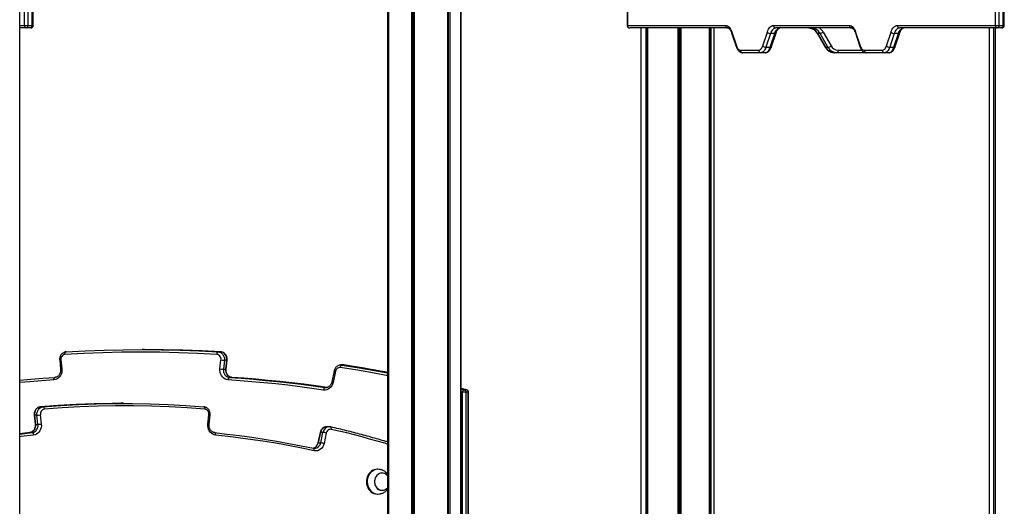
# Model space of a CAD drawing. Units: millimetres. Extents: x 780 to 12334, y 389 to 16512.
# Drawn here: x 6445 to 7639, y 13524 to 14114 of the extents above; entities that cross this region are included whole.
import ezdxf

# ---------------------------------------------------------------- set-up
doc = ezdxf.new("R2010")
doc.units = ezdxf.units.MM
doc.header["$LTSCALE"] = 100

msp = doc.modelspace()

# ---------------------------------------------------------------- linework, layer by layer
at = {"color": 7, "linetype": 'Continuous', "lineweight": 25}
for p, q in [((6891.3, 14753.6), (6891.3, 12849.3)), ((6892.7, 14753.6), (6892.7, 12849.5)), ((6980.3, 12833.7), (6980.3, 14753.6)), ((6980.6, 12833.7), (6980.6, 14753.6)), ((6445.4, 10903.6), (6445.4, 14351.6)), ((6451.2, 14106.6), (6451.2, 14301.2)), ((6455.3, 14301.2), (6455.3, 14106.6)), ((6460.4, 14106.6), (6460.4, 14301.2)), ((6461.9, 14106.6), (6461.9, 14301.2)), ((7628.3, 14106.6), (7628.3, 14301.2)), ((7632.4, 14301.2), (7632.4, 14106.6)), ((7637.6, 14106.6), (7637.6, 14301.2)), ((7639.1, 14106.6), (7639.1, 14301.2)), ((7181.9, 14128.5), (7181.9, 14106.6)), ((6453.8, 14103.6), (6445.4, 14103.6)), ((6451.2, 14106.6), (6455.3, 14106.6)), ((6458.9, 14103.6), (6453.8, 14103.6)), ((6455.3, 14106.6), (6460.4, 14106.6)), ((7182.3, 14106.6), (7301.3, 14106.6)), ((7303.9, 14103.6), (7184.9, 14103.6)), ((7198.5, 14103.6), (7198.5, 12805.6)), ((7281.6, 12805.6), (7281.6, 14103.6)), ((7287.5, 12805.6), (7287.5, 14103.6)), ((7308.5, 14097.6), (7314, 14081)), ((7308.8, 14098.6), (7314.3, 14081.9)), ((7346.3, 14081.9), (7351.8, 14098.6)), ((7356.9, 14081), (7362.4, 14097.6)), ((7359.3, 14106.6), (7451.3, 14106.6)), ((7453.9, 14103.6), (7361.9, 14103.6)), ((7419.4, 14098.6), (7429, 14081.9)), ((7458.5, 14097.6), (7464, 14081)), ((7458.8, 14098.6), (7464.3, 14081.9)), ((7496.3, 14081.9), (7501.8, 14098.6)), ((7506.9, 14081), (7512.4, 14097.6)), ((7509.3, 14106.6), (7628.3, 14106.6)), ((7630.9, 14103.6), (7511.9, 14103.6)), ((7620.9, 14103.6), (7620.9, 10903.6)), ((7627.8, 14103.6), (7627.8, 10903.6)), ((7628.3, 14106.6), (7632.4, 14106.6)), ((7636.1, 14103.6), (7630.9, 14103.6)), ((7632.4, 14106.6), (7637.6, 14106.6)), ((7355.6, 14096.9), (7350.1, 14080.3)), ((7355.3, 14080.3), (7360.8, 14096.9)), ((7360.8, 14096.9), (7355.6, 14096.9)), ((7412.3, 14097.1), (7421.9, 14080.4)), ((7415.7, 14096.9), (7412.7, 14096.9)), ((7412.7, 14096.9), (7422.3, 14080.3)), ((7425.3, 14080.3), (7415.7, 14096.9)), ((7505.6, 14096.9), (7500.1, 14080.3)), ((7505.3, 14080.3), (7510.8, 14096.9)), ((7510.8, 14096.9), (7505.6, 14096.9)), ((7319.3, 14076.6), (7341.3, 14076.6)), ((7343.9, 14073.6), (7321.9, 14073.6)), ((7349.1, 14073.6), (7343.9, 14073.6)), ((7350.1, 14080.3), (7355.3, 14080.3)), ((7422.3, 14080.3), (7425.3, 14080.3)), ((7436.1, 14073.6), (7433.1, 14073.6)), ((7471.9, 14073.6), (7436.1, 14073.6)), ((7469.3, 14076.6), (7491.3, 14076.6)), ((7493.9, 14073.6), (7471.9, 14073.6)), ((7499.1, 14073.6), (7493.9, 14073.6)), ((7500.1, 14080.3), (7505.3, 14080.3)), ((6596.9, 13713.6), (6593.9, 13713.6)), ((6686.1, 13710.9), (6689.1, 13710.9)), ((6493.9, 13700.8), (6495, 13690.1)), ((6495.4, 13701.2), (6496.5, 13690.4)), ((6688.2, 13690.4), (6689.4, 13701.2)), ((6693.5, 13700.8), (6692.3, 13690.1)), ((6696.5, 13700.8), (6693.5, 13700.8)), ((6695.3, 13690.1), (6696.5, 13700.8)), ((6695.7, 13690.1), (6696.9, 13700.8)), ((6837.8, 13695.1), (6834.8, 13695.1)), ((6838.8, 13695), (6835.8, 13695)), ((6692.3, 13690.1), (6695.3, 13690.1)), ((6702.6, 13680), (6699.6, 13680)), ((6826.8, 13688.1), (6823.8, 13674.4)), ((6828.2, 13687.5), (6825.3, 13673.7)), ((6987.3, 13664.8), (6980.6, 13666.5)), ((6982.1, 12866.6), (6982.1, 13661.9)), ((6986.2, 13661.9), (6982.1, 13661.9)), ((6984.1, 13664.8), (6987.1, 13664.8)), ((6986.2, 13661.9), (6986.2, 12866.6)), ((6989.2, 13661.9), (6986.2, 13661.9)), ((6989.2, 12866.6), (6989.2, 13661.9)), ((6989.6, 12866.6), (6989.6, 13661.9)), ((6470.5, 13644.3), (6473.5, 13644.3)), ((6571.1, 13648.6), (6568.1, 13648.6)), ((6462.9, 13634.3), (6464.1, 13623.1)), ((6466.3, 13634.2), (6463.3, 13634.2)), ((6463.3, 13634.2), (6464.5, 13623)), ((6467.5, 13623), (6466.3, 13634.2)), ((6470.4, 13634.6), (6471.6, 13623.4)), ((6673.5, 13623.4), (6674.7, 13634.6)), ((6675, 13623.1), (6676.2, 13634.3)), ((6464.5, 13623), (6467.5, 13623)), ((6820.7, 13620.1), (6817.7, 13620.1)), ((6457.5, 13613), (6445.4, 13611.7)), ((6460.5, 13613), (6457.5, 13613)), ((6809.7, 13613.2), (6807, 13600.6)), ((6810.1, 13613.3), (6807.4, 13600.7)), ((6813.1, 13613.3), (6810.1, 13613.3)), ((6810.4, 13600.7), (6813.1, 13613.3)), ((6817.1, 13612.6), (6814.4, 13600)), ((6807.4, 13600.7), (6810.4, 13600.7)), ((6801.5, 13594), (6801.4, 13594.1)), ((6879.7, 13568.6), (6878.7, 13568.6)), ((6878.7, 13538.6), (6879.7, 13538.6))]:
    msp.add_line(p, q, dxfattribs=at)
at = {"color": 8, "linetype": 'Continuous', "lineweight": 25}
for p, q in [((6891.9, 14753.6), (6891.9, 12849.4)), ((6892, 14753.6), (6892, 12849.4)), ((6892.7, 14753.6), (6892.7, 12849.5)), ((6920.2, 14753.6), (6920.2, 12833.7)), ((6920.4, 14753.6), (6920.4, 12833.7)), ((6922.2, 14753.6), (6922.2, 12833.7)), ((6922.5, 14753.6), (6922.5, 12833.7)), ((6923.7, 14753.6), (6923.7, 12833.7)), ((6923.8, 14753.6), (6923.8, 12833.7)), ((6964.1, 14753.6), (6964.1, 12833.7)), ((6964.2, 14753.6), (6964.2, 12833.7)), ((6964.7, 14753.6), (6964.7, 12833.7)), ((6964.9, 14753.6), (6964.9, 12833.7)), ((6966.8, 14753.6), (6966.8, 12833.7)), ((6966.9, 14753.6), (6966.9, 12833.7)), ((7182.3, 14128.1), (7182.3, 14106.6)), ((6445.4, 14106.6), (6451.2, 14106.6)), ((6460.4, 14106.6), (6461.9, 14106.6)), ((7181.9, 14106.6), (7182.3, 14106.6)), ((7204.5, 14103.6), (7204.5, 12805.6)), ((7204.6, 14103.6), (7204.6, 12805.6)), ((7206.3, 14103.6), (7206.3, 12805.6)), ((7206.5, 14103.6), (7206.5, 12805.6)), ((7206.5, 14103.6), (7206.5, 12805.6)), ((7206.5, 14103.6), (7206.5, 12805.6)), ((7243.1, 14103.6), (7243.1, 12805.6)), ((7243.2, 14103.6), (7243.2, 12805.6)), ((7244.8, 14103.6), (7244.8, 12805.6)), ((7245, 14103.6), (7245, 12805.6)), ((7246.7, 14103.6), (7246.7, 12805.6)), ((7246.8, 14103.6), (7246.8, 12805.6)), ((7281.6, 14103.6), (7281.6, 12805.6)), ((7283.2, 14103.6), (7283.2, 12805.6)), ((7283.3, 14103.6), (7283.3, 12805.6)), ((7626, 14103.6), (7626, 10903.6)), ((7626.1, 14103.6), (7626.1, 10903.6)), ((7627.8, 14103.6), (7627.8, 10903.6)), ((7627.9, 14103.6), (7627.9, 10903.6)), ((7637.6, 14106.6), (7639.1, 14106.6)), ((7437.6, 14076.6), (7466.3, 14076.6)), ((6834.7, 13695.1), (6835.8, 13695)), ((6838.8, 13695), (6837.8, 13695.1)), ((6815.7, 13667.7), (6816.6, 13667.7)), ((6815.7, 13667.7), (6817.4, 13667.7)), ((6987.1, 13664.8), (6980.6, 13666.5)), ((6980.6, 13665.7), (6984.1, 13664.8)), ((6982.1, 13661.9), (6980.6, 13662.3)), ((6987.3, 13664.8), (6987.1, 13664.8)), ((6989.6, 13661.9), (6989.2, 13661.9))]:
    msp.add_line(p, q, dxfattribs=at)
at = {"color": 7, "linetype": 'Continuous', "lineweight": 25, "flags": 128}
for points in [[(6455.3, 14106.6), (6455.2, 14106), (6455.1, 14105.4), (6455, 14104.9), (6454.8, 14104.5), (6454.6, 14104.1), (6454.3, 14103.8), (6454, 14103.6), (6453.8, 14103.6)], [(6458.9, 14103.6), (6459.2, 14103.6), (6459.5, 14103.8), (6459.8, 14104.1), (6460, 14104.5), (6460.2, 14104.9), (6460.3, 14105.4), (6460.4, 14106), (6460.4, 14106.6)], [(7301.3, 14106.6), (7302.4, 14106.4), (7303.5, 14106), (7304.5, 14105.4), (7305.5, 14104.4), (7306.4, 14103.3), (7307.3, 14101.9), (7308.1, 14100.3), (7308.8, 14098.6)], [(7351.8, 14098.6), (7352.5, 14100.3), (7353.2, 14101.9), (7354.1, 14103.3), (7355, 14104.4), (7356, 14105.4), (7357.1, 14106), (7358.2, 14106.4), (7359.3, 14106.6)], [(7361.9, 14103.6), (7361, 14103.5), (7360.1, 14103.1), (7359.2, 14102.6), (7358.3, 14101.8), (7357.6, 14100.8), (7356.8, 14099.7), (7356.2, 14098.4), (7355.6, 14096.9)], [(7360.8, 14096.9), (7361.4, 14098.4), (7362, 14099.7), (7362.8, 14100.8), (7363.5, 14101.8), (7364.4, 14102.6), (7365.3, 14103.1), (7366.2, 14103.5), (7367.1, 14103.6)], [(7451.3, 14106.6), (7452.4, 14106.4), (7453.5, 14106), (7454.5, 14105.4), (7455.5, 14104.4), (7456.4, 14103.3), (7457.3, 14101.9), (7458.1, 14100.3), (7458.8, 14098.6)], [(7501.8, 14098.6), (7502.5, 14100.3), (7503.2, 14101.9), (7504.1, 14103.3), (7505, 14104.4), (7506, 14105.4), (7507.1, 14106), (7508.2, 14106.4), (7509.3, 14106.6)], [(7511.9, 14103.6), (7511, 14103.5), (7510.1, 14103.1), (7509.2, 14102.6), (7508.3, 14101.8), (7507.6, 14100.8), (7506.8, 14099.7), (7506.2, 14098.4), (7505.6, 14096.9)], [(7510.8, 14096.9), (7511.4, 14098.4), (7512, 14099.7), (7512.8, 14100.8), (7513.5, 14101.8), (7514.4, 14102.6), (7515.3, 14103.1), (7516.2, 14103.5), (7517.1, 14103.6)], [(7632.4, 14106.6), (7632.3, 14106), (7632.3, 14105.4), (7632.1, 14104.9), (7631.9, 14104.5), (7631.7, 14104.1), (7631.4, 14103.8), (7631.2, 14103.6), (7630.9, 14103.6)], [(7636.1, 14103.6), (7636.4, 14103.6), (7636.6, 14103.8), (7636.9, 14104.1), (7637.1, 14104.5), (7637.3, 14104.9), (7637.5, 14105.4), (7637.5, 14106), (7637.6, 14106.6)], [(7314.3, 14081.9), (7314.7, 14080.8), (7315.3, 14079.7), (7315.8, 14078.8), (7316.5, 14078), (7317.1, 14077.4), (7317.8, 14076.9), (7318.6, 14076.7), (7319.3, 14076.6)], [(7341.3, 14076.6), (7342, 14076.7), (7342.7, 14076.9), (7343.4, 14077.4), (7344.1, 14078), (7344.7, 14078.8), (7345.3, 14079.7), (7345.8, 14080.8), (7346.3, 14081.9)], [(7350.1, 14080.3), (7349.5, 14078.8), (7348.9, 14077.5), (7348.2, 14076.3), (7347.4, 14075.4), (7346.6, 14074.6), (7345.7, 14074), (7344.8, 14073.7), (7343.9, 14073.6)], [(7349.1, 14073.6), (7350, 14073.7), (7350.9, 14074), (7351.8, 14074.6), (7352.6, 14075.4), (7353.4, 14076.3), (7354.1, 14077.5), (7354.7, 14078.8), (7355.3, 14080.3)], [(7437.6, 14076.6), (7437.6, 14076), (7437.5, 14075.4), (7437.4, 14074.9), (7437.2, 14074.5), (7437, 14074.1), (7436.7, 14073.8), (7436.4, 14073.6), (7436.1, 14073.6)], [(7464.3, 14081.9), (7464.7, 14080.8), (7465.3, 14079.7), (7465.8, 14078.8), (7466.5, 14078), (7467.1, 14077.4), (7467.8, 14076.9), (7468.6, 14076.7), (7469.3, 14076.6)], [(7491.3, 14076.6), (7492, 14076.7), (7492.7, 14076.9), (7493.4, 14077.4), (7494.1, 14078), (7494.7, 14078.8), (7495.3, 14079.7), (7495.8, 14080.8), (7496.3, 14081.9)], [(7500.1, 14080.3), (7499.5, 14078.8), (7498.9, 14077.5), (7498.2, 14076.3), (7497.4, 14075.4), (7496.6, 14074.6), (7495.7, 14074), (7494.8, 14073.7), (7493.9, 14073.6)], [(7499.1, 14073.6), (7500, 14073.7), (7500.9, 14074), (7501.8, 14074.6), (7502.6, 14075.4), (7503.4, 14076.3), (7504.1, 14077.5), (7504.7, 14078.8), (7505.3, 14080.3)], [(6500.3, 13707.9), (6500.3, 13708.5), (6500.3, 13709), (6500.4, 13709.6), (6500.6, 13710), (6500.8, 13710.4), (6501.1, 13710.7), (6501.3, 13710.8), (6501.6, 13710.9)], [(6684.5, 13707.9), (6661.5, 13709.1), (6638.4, 13709.9), (6615.4, 13710.4), (6592.4, 13710.6), (6569.3, 13710.4), (6546.3, 13709.9), (6523.3, 13709.1), (6500.3, 13707.9)], [(6501.6, 13710.9), (6524.7, 13712.1), (6547.7, 13712.9), (6570.8, 13713.4), (6593.9, 13713.6), (6616.9, 13713.4), (6640, 13712.9), (6663.1, 13712.1), (6686.1, 13710.9)], [(6689.1, 13710.9), (6666.1, 13712.1), (6643, 13712.9), (6619.9, 13713.4), (6596.9, 13713.6)], [(6684.5, 13707.9), (6684.5, 13708.5), (6684.7, 13709), (6684.8, 13709.6), (6685, 13710), (6685.3, 13710.4), (6685.5, 13710.7), (6685.8, 13710.8), (6686.1, 13710.9)], [(6686.1, 13710.9), (6687.7, 13710.6), (6689.2, 13710), (6690.5, 13709), (6691.7, 13707.7), (6692.6, 13706.2), (6693.2, 13704.5), (6693.5, 13702.6), (6693.5, 13700.8)], [(6696.5, 13700.8), (6696.5, 13702.6), (6696.2, 13704.5), (6695.6, 13706.2), (6694.7, 13707.7), (6693.5, 13709), (6692.2, 13710), (6690.7, 13710.6), (6689.1, 13710.9)], [(6835.8, 13695), (6835.5, 13694.9), (6835.2, 13694.7), (6834.9, 13694.5), (6834.7, 13694.1), (6834.4, 13693.7), (6834.2, 13693.1), (6834.1, 13692.6), (6834, 13692)], [(6445.4, 13676.5), (6459.1, 13677.7), (6473.6, 13678.9), (6488.1, 13680)], [(6496.5, 13690.4), (6496.6, 13688.3), (6496.3, 13686.1), (6495.7, 13684.1), (6494.7, 13682.2), (6493.5, 13680.5), (6492.1, 13679.1), (6490.4, 13678), (6488.7, 13677.3), (6486.8, 13677)], [(6486.8, 13677), (6486.8, 13677.6), (6486.9, 13678.1), (6487, 13678.7), (6487.1, 13679.1), (6487.3, 13679.5), (6487.6, 13679.8), (6487.9, 13679.9), (6488.1, 13680)], [(6697.9, 13677), (6696.1, 13677.3), (6694.3, 13678), (6692.7, 13679.1), (6691.2, 13680.5), (6690, 13682.2), (6689.1, 13684.1), (6688.5, 13686.1), (6688.2, 13688.3), (6688.2, 13690.4)], [(6692.3, 13690.1), (6692.3, 13688.2), (6692.6, 13686.4), (6693.2, 13684.7), (6694.1, 13683.2), (6695.2, 13681.9), (6696.5, 13680.9), (6698, 13680.3), (6699.6, 13680)], [(6702.6, 13680), (6701, 13680.3), (6699.5, 13680.9), (6698.2, 13681.9), (6697.1, 13683.2), (6696.2, 13684.7), (6695.6, 13686.4), (6695.3, 13688.2), (6695.3, 13690.1)], [(6699.6, 13680), (6699.3, 13679.9), (6699, 13679.8), (6698.7, 13679.5), (6698.5, 13679.1), (6698.3, 13678.7), (6698.1, 13678.1), (6698, 13677.6), (6697.9, 13677)], [(6699.6, 13680), (6714.1, 13678.9), (6728.7, 13677.7), (6743.2, 13676.4), (6757.8, 13674.9), (6772.3, 13673.3), (6786.8, 13671.6), (6801.3, 13669.7), (6815.7, 13667.7)], [(6818, 13667.8), (6804.3, 13669.7), (6789.8, 13671.6), (6775.3, 13673.3), (6760.8, 13674.9), (6746.2, 13676.4), (6731.7, 13677.7), (6717.1, 13678.9), (6702.6, 13680)], [(6813.9, 13664.7), (6799.5, 13666.7), (6785, 13668.6), (6770.5, 13670.4), (6756, 13672), (6741.5, 13673.4), (6727, 13674.7), (6712.5, 13675.9), (6697.9, 13677)], [(6825.3, 13673.7), (6824.7, 13671.7), (6823.7, 13669.8), (6822.5, 13668.1), (6821.1, 13666.8), (6819.4, 13665.7), (6817.7, 13665), (6815.8, 13664.7), (6813.9, 13664.7)], [(6815.7, 13667.7), (6815.4, 13667.7), (6815.1, 13667.5), (6814.8, 13667.2), (6814.6, 13666.8), (6814.3, 13666.4), (6814.1, 13665.9), (6814, 13665.3), (6813.9, 13664.7)], [(6470.5, 13644.3), (6468.9, 13644), (6467.5, 13643.3), (6466.2, 13642.3), (6465.1, 13641), (6464.2, 13639.5), (6463.6, 13637.8), (6463.3, 13636), (6463.3, 13634.2)], [(6466.3, 13634.2), (6466.3, 13636), (6466.6, 13637.8), (6467.2, 13639.5), (6468.1, 13641), (6469.2, 13642.3), (6470.5, 13643.3), (6471.9, 13644), (6473.5, 13644.3)], [(6568.1, 13648.6), (6557.2, 13648.5), (6535.5, 13648.1), (6513.8, 13647.3), (6492.1, 13646), (6470.5, 13644.3)], [(6473.5, 13644.3), (6495.1, 13646), (6516.8, 13647.3), (6538.5, 13648.1), (6560.2, 13648.5), (6581.9, 13648.5), (6603.6, 13648.1), (6625.3, 13647.3), (6647, 13646), (6668.7, 13644.3)], [(6473.5, 13644.3), (6473.8, 13644.2), (6474.1, 13644.1), (6474.4, 13643.8), (6474.6, 13643.4), (6474.8, 13643), (6475, 13642.4), (6475.1, 13641.9), (6475.2, 13641.3)], [(6670, 13641.3), (6648.4, 13643), (6626.7, 13644.3), (6605.1, 13645.1), (6583.4, 13645.5), (6561.7, 13645.5), (6540.1, 13645.1), (6518.4, 13644.3), (6496.8, 13643), (6475.2, 13641.3)], [(6668.7, 13644.3), (6669, 13644.2), (6669.2, 13644.1), (6669.5, 13643.8), (6669.7, 13643.4), (6669.8, 13643), (6669.9, 13642.4), (6670, 13641.9), (6670, 13641.3)], [(6464.5, 13623), (6464.6, 13621.2), (6464.3, 13619.4), (6463.7, 13617.8), (6462.9, 13616.3), (6461.8, 13615), (6460.5, 13614), (6459, 13613.3), (6457.5, 13613)], [(6460.5, 13613), (6462, 13613.3), (6463.5, 13614), (6464.8, 13615), (6465.9, 13616.3), (6466.7, 13617.8), (6467.3, 13619.4), (6467.6, 13621.2), (6467.5, 13623)], [(6471.6, 13623.4), (6471.7, 13621.3), (6471.4, 13619.1), (6470.8, 13617.1), (6469.9, 13615.2), (6468.8, 13613.6), (6467.4, 13612.2), (6465.8, 13611.1), (6464, 13610.3), (6462.2, 13610)], [(6682.9, 13610), (6681.1, 13610.3), (6679.4, 13611.1), (6677.8, 13612.2), (6676.4, 13613.6), (6675.2, 13615.2), (6674.3, 13617.1), (6673.8, 13619.1), (6673.5, 13621.3), (6673.5, 13623.4)], [(6445.4, 13611.3), (6445.4, 13611.3), (6460.5, 13613)], [(6460.5, 13613), (6460.8, 13612.9), (6461.1, 13612.7), (6461.4, 13612.5), (6461.6, 13612.1), (6461.8, 13611.6), (6462, 13611.1), (6462.1, 13610.6), (6462.2, 13610)], [(6682.9, 13610), (6683, 13610.6), (6682.9, 13611.1), (6682.8, 13611.6), (6682.7, 13612.1), (6682.5, 13612.5), (6682.2, 13612.7), (6682, 13612.9), (6681.7, 13613)], [(6681.7, 13613), (6696.7, 13611.3), (6711.7, 13609.5), (6726.7, 13607.4), (6741.7, 13605.2), (6756.7, 13602.7), (6771.6, 13600), (6786.5, 13597.1), (6801.4, 13594.1)], [(6802.4, 13591.1), (6787.6, 13594.2), (6772.7, 13597.1), (6757.8, 13599.7), (6742.9, 13602.2), (6727.9, 13604.4), (6713, 13606.5), (6698, 13608.3), (6682.9, 13610)], [(6814.4, 13600), (6813.7, 13597.9), (6812.8, 13595.9), (6811.5, 13594.2), (6809.9, 13592.8), (6808.2, 13591.8), (6806.3, 13591.1), (6804.4, 13590.9), (6802.4, 13591.1)], [(6872.1, 13566.5), (6870.5, 13565.2), (6869, 13563.6), (6867.8, 13561.7), (6866.9, 13559.7), (6866.2, 13557.6), (6865.8, 13555.3), (6865.7, 13553), (6866, 13550.7), (6866.5, 13548.5), (6867.3, 13546.4), (6868.4, 13544.5), (6869.7, 13542.8), (6871.2, 13541.3), (6873, 13540.1), (6874.8, 13539.3), (6876.7, 13538.8), (6878.7, 13538.6), (6878.7, 13538.6)], [(6873.1, 13566.5), (6871.5, 13565.2), (6870, 13563.6), (6868.8, 13561.7), (6867.9, 13559.7), (6867.2, 13557.6), (6866.8, 13555.3), (6866.7, 13553), (6867, 13550.7), (6867.5, 13548.5), (6868.3, 13546.4), (6869.4, 13544.5), (6870.7, 13542.8), (6872.2, 13541.3), (6874, 13540.1), (6875.8, 13539.3), (6877.7, 13538.8), (6879.7, 13538.6), (6881.4, 13538.7)], [(6891.3, 13560.8), (6890.7, 13561.5), (6889.4, 13562.6), (6887.9, 13563.4), (6886.2, 13563.9), (6884.6, 13564.1), (6882.9, 13563.9), (6881.3, 13563.3), (6879.8, 13562.4), (6878.5, 13561.2), (6877.4, 13559.8), (6876.5, 13558.1), (6875.9, 13556.3), (6875.7, 13554.4), (6875.7, 13552.4), (6876, 13550.5), (6876.7, 13548.7), (6877.6, 13547.1)], [(6880.1, 13562.6), (6878.7, 13561.5), (6877.6, 13560.1), (6876.7, 13558.4), (6876, 13556.6), (6875.7, 13554.7), (6875.7, 13552.8), (6875.9, 13550.9), (6876.5, 13549.1), (6877.4, 13547.4), (6878.5, 13546), (6879.8, 13544.8), (6881.3, 13543.9), (6882.9, 13543.3), (6884.6, 13543.1), (6886.2, 13543.2), (6887.8, 13543.7), (6889.4, 13544.6), (6890.7, 13545.7), (6891.3, 13546.3)]]:
    msp.add_lwpolyline(points, dxfattribs=at)
at = {"color": 8, "linetype": 'Continuous', "lineweight": 25, "flags": 128}
for points in [[(6891.3, 13682.1), (6889.8, 13682.4), (6871.2, 13685.8), (6852.6, 13689), (6834, 13692)], [(6835.8, 13695), (6854.5, 13692), (6873.1, 13688.8), (6891.3, 13685.4)], [(6891.3, 13686), (6876.1, 13688.8), (6857.5, 13692), (6838.8, 13695)], [(6486.8, 13677), (6472.3, 13675.9), (6457.7, 13674.7), (6445.4, 13673.6)], [(6823.2, 13617), (6823.2, 13617.6), (6823.3, 13618.2), (6823.2, 13618.7), (6823.1, 13619.1), (6822.9, 13619.5), (6822.7, 13619.8), (6822.5, 13619.9), (6822.3, 13620)], [(6462.2, 13610), (6447.2, 13608.3), (6445.4, 13608.1)], [(6810.1, 13613.3), (6809.9, 13613.3), (6809.7, 13613.3), (6809.7, 13613.2)], [(6891.3, 13599.1), (6888.1, 13600.1), (6878.9, 13602.7), (6869.6, 13605.3), (6860.4, 13607.8), (6851.1, 13610.2), (6841.8, 13612.6), (6832.5, 13614.8), (6823.2, 13617)], [(6807.4, 13600.7), (6807.1, 13600.7), (6807, 13600.7), (6807, 13600.6)], [(6802.4, 13591.1), (6802.5, 13591.7), (6802.5, 13592.2), (6802.4, 13592.7), (6802.3, 13593.2), (6802.1, 13593.6), (6801.9, 13593.8), (6801.7, 13594), (6801.5, 13594)]]:
    msp.add_lwpolyline(points, dxfattribs=at)
at = {"color": 7, "linetype": 'Continuous', "lineweight": 25}
for centre, radius, start, end in [((6454, 14106.4), 2.82, 176.1868, 265.5996), ((6458.9, 14106.6), 3, 270, 0), ((7184.9, 14106.6), 3, 180, 270), ((7185.1, 14106.4), 2.82, 176.1869, 265.6001), ((7304.1, 14106.4), 2.82, 176.1863, 265.5995), ((7355.6, 14102.1), 5.23, 222.9911, 270.2145), ((7362.1, 14106.4), 2.82, 176.1863, 265.5995), ((7401.6, 14090.9), 12.6, 28.1359, 88.4333), ((7404.6, 14090.9), 12.6, 28.1359, 88.4338), ((7414.5, 14104.5), 7.68, 279.2575, 309.6234), ((7454.1, 14106.4), 2.82, 176.1863, 265.5995), ((7505.6, 14102.1), 5.23, 222.9911, 270.2145), ((7512.1, 14106.4), 2.82, 176.1863, 265.5995), ((7631.1, 14106.4), 2.82, 176.1863, 265.5995), ((7636.1, 14106.6), 3, 270, 0), ((7322.1, 14076.4), 2.82, 176.1829, 265.6055), ((7344.1, 14076.4), 2.82, 176.1816, 265.6042), ((7350.1, 14085.5), 5.23, 222.9962, 270.2154), ((7433.5, 14086.2), 12.6, 208.1331, 268.4367), ((7424.1, 14087.8), 7.68, 279.2546, 309.6201), ((7436.5, 14086.2), 12.6, 208.1331, 268.4367), ((7437.9, 14086.7), 10.1, 208.1326, 268.4383), ((7472.1, 14076.4), 2.82, 176.1816, 265.6042), ((7494.1, 14076.4), 2.82, 176.183, 265.6027), ((7500.1, 14085.5), 5.23, 222.993, 270.2173), ((6501.1, 13702.1), 5.8, 98.1467, 189.7449), ((6683.7, 13702.1), 5.8, 350.2551, 81.8533), ((6694.7, 13737.2), 36.4, 261.6538, 268.105), ((6833.5, 13686.7), 5.29, 84.6058, 171.6201), ((6693.5, 13726.4), 36.4, 261.647, 268.1051), ((6985.3, 13661.8), 3.26, 111.6586, 178.2473), ((6983.3, 13662), 2.93, 357.3691, 72.3775), ((6986.3, 13662), 2.93, 357.3699, 72.3767), ((6986.6, 13661.9), 3, 0, 75.8126), ((6465.1, 13670.6), 36.4, 271.8949, 278.353), ((6476.2, 13635.6), 5.83, 99.7042, 189.5922), ((6669, 13635.6), 5.83, 350.4076, 80.296), ((6466.3, 13659.4), 36.3, 271.8949, 278.3531), ((6811.9, 13595.1), 18.2, 73.33, 86.2074), ((6822.3, 13611.9), 5.24, 80.462, 171.9321), ((6809.2, 13582.5), 18.2, 73.33, 86.2074), ((6878.8, 13556.9), 11.7, 90.2626, 124.9221), ((6879.7, 13557), 11.6, 81.8286, 125.0226), ((6884.7, 13555.8), 8.28, 37.5543, 124.3132), ((6884.7, 13551.5), 8.41, 211.8309, 321.8103)]:
    msp.add_arc(centre, radius, start, end, dxfattribs=at)
at = {"color": 8, "linetype": 'Continuous', "lineweight": 25}
for centre, radius, start, end in [((7309.5, 14097.9), 1.01, 136.2376, 194.4668), ((7361.1, 14098.5), 1.6, 260.9435, 327.0529), ((7404.7, 14090.2), 16.9, 29.6255, 52.2928), ((7459.5, 14097.9), 1.01, 136.2196, 194.4712), ((7511.1, 14098.4), 1.54, 259.3096, 328.6646), ((7412.6, 14097.3), 0.44, 217.7361, 281.448), ((7315, 14081.2), 1, 136.1534, 194.5715), ((7355.5, 14081.8), 1.6, 260.9093, 327.3167), ((7422.2, 14080.7), 0.438, 217.2271, 281.5648), ((7465, 14081.2), 1.01, 136.2334, 194.4915), ((7505.6, 14081.8), 1.53, 259.2546, 328.9714), ((6495.5, 13696.8), 4.37, 92.0824, 112.0535), ((6696.6, 13701.4), 0.637, 258.1878, 295.4601), ((6496.7, 13686.1), 4.36, 92.0584, 112.0951), ((6695.4, 13690.7), 0.642, 258.3288, 295.3181), ((6828.5, 13690), 2.5, 227.8633, 264.4207), ((6825.5, 13676.2), 2.5, 227.9169, 264.3848), ((6463.2, 13634.9), 0.642, 244.6845, 281.6686), ((6674.6, 13630.2), 4.36, 67.9049, 87.9416), ((6464.4, 13623.7), 0.642, 244.6776, 281.6745), ((6673.4, 13619), 4.36, 67.9067, 87.9398), ((6818.2, 13612), 8.19, 93.6054, 170.5062), ((6821, 13612.1), 8.04, 93.3061, 171.4087), ((6799.1, 13602.2), 8.37, 285.1454, 350.176), ((6802.3, 13602.1), 8.21, 274.496, 350.4548)]:
    msp.add_arc(centre, radius, start, end, dxfattribs=at)
at = {"color": 7, "linetype": 'Continuous', "lineweight": 25}
for points, knots in [([(7303.9, 14103.6), (7303.9, 14103.6), (7304.1, 14103.6), (7304.5, 14103.5), (7305.1, 14103.1), (7305.8, 14102.6), (7306.5, 14101.7), (7307.3, 14100.5), (7307.9, 14099.2), (7308.3, 14098.1), (7308.5, 14097.6)], [0, 0, 0, 0, 0.070308, 0.216177, 0.347649, 0.473823, 0.60794, 0.741132, 0.874976, 1, 1, 1, 1]), ([(7362.4, 14097.6), (7362.5, 14097.9), (7362.8, 14098.8), (7363.4, 14100), (7364.1, 14101.3), (7364.9, 14102.3), (7365.6, 14103), (7366.2, 14103.4), (7366.7, 14103.6), (7367, 14103.6), (7367.1, 14103.6)], [0, 0, 0, 0, 0.072146, 0.208196, 0.342552, 0.475066, 0.606499, 0.738555, 0.875485, 1, 1, 1, 1]), ([(7401.9, 14103.6), (7402.2, 14103.6), (7403.1, 14103.6), (7404.6, 14103.3), (7406.3, 14102.7), (7408, 14101.8), (7409.5, 14100.6), (7410.9, 14099.2), (7411.8, 14097.9), (7412.2, 14097.2), (7412.3, 14097.1)], [0, 0, 0, 0, 0.07041, 0.222441, 0.374138, 0.5247, 0.67385, 0.821691, 0.959604, 1, 1, 1, 1]), ([(7453.9, 14103.6), (7453.9, 14103.6), (7454.1, 14103.6), (7454.5, 14103.5), (7455.1, 14103.1), (7455.8, 14102.6), (7456.5, 14101.7), (7457.3, 14100.5), (7457.9, 14099.2), (7458.3, 14098.1), (7458.5, 14097.6)], [0, 0, 0, 0, 0.070308, 0.216177, 0.34765, 0.473825, 0.60794, 0.741132, 0.874976, 1, 1, 1, 1]), ([(7512.4, 14097.6), (7512.5, 14097.9), (7512.8, 14098.8), (7513.4, 14100), (7514.1, 14101.3), (7514.9, 14102.3), (7515.6, 14103), (7516.2, 14103.4), (7516.7, 14103.6), (7517, 14103.6), (7517.1, 14103.6)], [0, 0, 0, 0, 0.072155, 0.208195, 0.342553, 0.475067, 0.606498, 0.738554, 0.875484, 1, 1, 1, 1]), ([(7314, 14081), (7314.2, 14080.6), (7314.5, 14079.7), (7315.2, 14078.2), (7316.2, 14076.7), (7317.3, 14075.5), (7318.4, 14074.6), (7319.7, 14074), (7320.8, 14073.6), (7321.6, 14073.6), (7321.9, 14073.6)], [0, 0, 0, 0, 0.081174, 0.236256, 0.394026, 0.53533, 0.668451, 0.794174, 0.915287, 1, 1, 1, 1]), ([(7349.1, 14073.6), (7349.4, 14073.6), (7350.2, 14073.6), (7351.4, 14074), (7352.6, 14074.7), (7353.8, 14075.6), (7354.8, 14076.7), (7355.7, 14078.2), (7356.4, 14079.6), (7356.8, 14080.6), (7356.9, 14081)], [0, 0, 0, 0, 0.093296, 0.218134, 0.343807, 0.474584, 0.61339, 0.760414, 0.912528, 1, 1, 1, 1]), ([(7421.9, 14080.4), (7422.1, 14080.1), (7422.7, 14079.1), (7423.8, 14077.7), (7425.4, 14076.3), (7427, 14075.2), (7428.9, 14074.3), (7430.7, 14073.8), (7432.2, 14073.6), (7433, 14073.6), (7433.1, 14073.6)], [0, 0, 0, 0, 0.085444, 0.234482, 0.383302, 0.531382, 0.678545, 0.824731, 0.96178, 1, 1, 1, 1]), ([(7464, 14081), (7464.2, 14080.6), (7464.5, 14079.7), (7465.2, 14078.2), (7466.2, 14076.7), (7467.3, 14075.5), (7468.4, 14074.6), (7469.7, 14074), (7470.8, 14073.6), (7471.6, 14073.6), (7471.9, 14073.6)], [0, 0, 0, 0, 0.08117, 0.236251, 0.394031, 0.535326, 0.668448, 0.794172, 0.915286, 1, 1, 1, 1]), ([(7499.1, 14073.6), (7499.4, 14073.6), (7500.2, 14073.6), (7501.4, 14074), (7502.6, 14074.7), (7503.8, 14075.6), (7504.8, 14076.7), (7505.7, 14078.2), (7506.4, 14079.6), (7506.8, 14080.6), (7506.9, 14081)], [0, 0, 0, 0, 0.093296, 0.218144, 0.343812, 0.474584, 0.61339, 0.760417, 0.912528, 1, 1, 1, 1]), ([(6501.6, 13710.9), (6501.2, 13710.9), (6500.4, 13710.8), (6499.1, 13710.3), (6497.7, 13709.6), (6496.5, 13708.6), (6495.4, 13707.4), (6494.6, 13705.9), (6494.1, 13704.4), (6493.8, 13702.7), (6493.8, 13701.5), (6493.9, 13700.9), (6493.9, 13700.8)], [0, 0, 0, 0, 0.075709, 0.187647, 0.299595, 0.412149, 0.525701, 0.640428, 0.756235, 0.872943, 0.984515, 1, 1, 1, 1]), ([(6696.9, 13700.8), (6696.9, 13701.2), (6697, 13702.1), (6696.8, 13703.6), (6696.4, 13705.2), (6695.7, 13706.8), (6694.7, 13708.2), (6693.5, 13709.3), (6692.1, 13710.1), (6690.7, 13710.7), (6689.6, 13710.8), (6689.2, 13710.9)], [0, 0, 0, 0, 0.071145, 0.188805, 0.306966, 0.425336, 0.543623, 0.661368, 0.778076, 0.893383, 1, 1, 1, 1]), ([(6834.7, 13695), (6834.2, 13695), (6833.3, 13695), (6831.9, 13694.5), (6830.5, 13693.8), (6829.3, 13692.8), (6828.2, 13691.6), (6827.4, 13690.1), (6827, 13689), (6826.8, 13688.3), (6826.8, 13688.1)], [0, 0, 0, 0, 0.117298, 0.256424, 0.395511, 0.535323, 0.676386, 0.818887, 0.962746, 1, 1, 1, 1]), ([(6838.9, 13695), (6838.6, 13695), (6838.2, 13695.1), (6837.8, 13695), (6837.7, 13695)], [0, 0, 0, 0, 0.846149, 1, 1, 1, 1]), ([(6891.3, 13686), (6890.2, 13686.2), (6881.7, 13687.8), (6866.3, 13690.5), (6849.9, 13693.3), (6840.9, 13694.7), (6838.9, 13695)], [0, 0, 0, 0, 0.064437, 0.486465, 0.886279, 1, 1, 1, 1]), ([(6495, 13690.1), (6495, 13689.9), (6495.1, 13689), (6495, 13687.7), (6494.7, 13686), (6494.2, 13684.5), (6493.4, 13683.2), (6492.4, 13682), (6491.3, 13681.1), (6490.1, 13680.4), (6489, 13680.1), (6488.3, 13680), (6488.1, 13680)], [0, 0, 0, 0, 0.052698, 0.1621, 0.271483, 0.380779, 0.490127, 0.599842, 0.710399, 0.822523, 0.937035, 1, 1, 1, 1]), ([(6702.6, 13680), (6702.5, 13680), (6701.8, 13680.1), (6700.7, 13680.4), (6699.4, 13681.1), (6698.3, 13682), (6697.3, 13683.3), (6696.5, 13684.7), (6696, 13686.2), (6695.7, 13687.8), (6695.6, 13689.2), (6695.7, 13689.9), (6695.7, 13690.1)], [0, 0, 0, 0, 0.051404, 0.171007, 0.289122, 0.404515, 0.517591, 0.629099, 0.739671, 0.849687, 0.95939, 1, 1, 1, 1]), ([(6823.8, 13674.4), (6823.8, 13674.1), (6823.6, 13673.3), (6823.1, 13672.1), (6822.3, 13670.8), (6821.4, 13669.6), (6820.2, 13668.7), (6819, 13668.1), (6817.8, 13667.7), (6817, 13667.7), (6816.6, 13667.7)], [0, 0, 0, 0, 0.064556, 0.198676, 0.33293, 0.467639, 0.603463, 0.741267, 0.882066, 1, 1, 1, 1]), ([(6470.4, 13644.3), (6470.1, 13644.2), (6469.2, 13644.1), (6467.9, 13643.7), (6466.6, 13642.9), (6465.4, 13641.9), (6464.4, 13640.6), (6463.6, 13639.1), (6463.1, 13637.6), (6462.8, 13635.9), (6462.9, 13634.8), (6462.9, 13634.3)], [0, 0, 0, 0, 0.076908, 0.190665, 0.304493, 0.419014, 0.534592, 0.651356, 0.769195, 0.887935, 1, 1, 1, 1]), ([(6676.2, 13634.3), (6676.2, 13634.6), (6676.3, 13635.5), (6676.2, 13637), (6675.7, 13638.7), (6675, 13640.2), (6674.1, 13641.6), (6672.9, 13642.7), (6671.5, 13643.6), (6670.1, 13644.1), (6669.1, 13644.2), (6668.7, 13644.3)], [0, 0, 0, 0, 0.072304, 0.191897, 0.311968, 0.432282, 0.552496, 0.672157, 0.79076, 0.907945, 1, 1, 1, 1]), ([(6464.1, 13623.1), (6464.2, 13622.8), (6464.2, 13622), (6464.2, 13620.6), (6463.8, 13619), (6463.3, 13617.5), (6462.5, 13616.1), (6461.5, 13615), (6460.4, 13614), (6459.2, 13613.4), (6458.2, 13613.1), (6457.6, 13613), (6457.4, 13613)], [0, 0, 0, 0, 0.053642, 0.165004, 0.276346, 0.387601, 0.498908, 0.610577, 0.723123, 0.837257, 0.953818, 1, 1, 1, 1]), ([(6681.8, 13613), (6681.6, 13613), (6680.9, 13613.1), (6679.8, 13613.4), (6678.6, 13614.2), (6677.4, 13615.2), (6676.5, 13616.4), (6675.7, 13617.8), (6675.2, 13619.4), (6675, 13621), (6675, 13622.2), (6675, 13622.9), (6675, 13623.1)], [0, 0, 0, 0, 0.05233, 0.173851, 0.293686, 0.410764, 0.525577, 0.638911, 0.751362, 0.863298, 0.969018, 1, 1, 1, 1]), ([(6817.6, 13620.1), (6817.3, 13620.1), (6816.5, 13620.1), (6815.3, 13619.8), (6813.8, 13619.2), (6812.6, 13618.3), (6811.5, 13617.1), (6810.6, 13615.8), (6810, 13614.4), (6809.8, 13613.6), (6809.7, 13613.2)], [0, 0, 0, 0, 0.074932, 0.213188, 0.351098, 0.489497, 0.628971, 0.769839, 0.912113, 1, 1, 1, 1]), ([(6822.3, 13620), (6822, 13620), (6821.4, 13620.2), (6820.8, 13620.1), (6820.6, 13620.1)], [0, 0, 0, 0, 0.579122, 1, 1, 1, 1]), ([(6891.3, 13601.8), (6889.9, 13602.2), (6882.5, 13604.4), (6868.9, 13608.2), (6850.7, 13613.1), (6835.1, 13617), (6825.7, 13619.2), (6822.3, 13620)], [0, 0, 0, 0, 0.060923, 0.32603, 0.591139, 0.856245, 1, 1, 1, 1]), ([(6807, 13600.6), (6806.9, 13600.4), (6806.7, 13599.6), (6806.2, 13598.3), (6805.4, 13597), (6804.5, 13595.9), (6803.4, 13595), (6802.3, 13594.4), (6801.6, 13594.2), (6801.4, 13594.1)], [0, 0, 0, 0, 0.0785, 0.241587, 0.404818, 0.56864, 0.733782, 0.901357, 1, 1, 1, 1]), ([(6802.9, 13593.9), (6802.8, 13593.9), (6802.3, 13593.9), (6801.9, 13594), (6801.5, 13594)], [0, 0, 0, 0, 0.301951, 1, 1, 1, 1]), ([(6891.3, 13562.9), (6891, 13563.3), (6890.3, 13564.1), (6889.1, 13565.3), (6887.6, 13566.3), (6886, 13567.2), (6884.4, 13567.8), (6883.1, 13568.2), (6882.1, 13568.4), (6881.6, 13568.4), (6881.4, 13568.5), (6881.4, 13568.5)], [0, 0, 0, 0, 0.119648, 0.272974, 0.426566, 0.578069, 0.723207, 0.85238, 0.934835, 0.992623, 1, 1, 1, 1]), ([(6881.4, 13538.7), (6881.6, 13538.7), (6881.9, 13538.8), (6882.9, 13539), (6884.1, 13539.3), (6885.7, 13539.8), (6887.4, 13540.7), (6889, 13541.8), (6890.3, 13543), (6891, 13543.9), (6891.3, 13544.3)], [0, 0, 0, 0, 0.058612, 0.13057, 0.238441, 0.391536, 0.55377, 0.719261, 0.885623, 1, 1, 1, 1])]:
    msp.add_open_spline(points, degree=3, knots=knots, dxfattribs=at)

doc.saveas('drawing.dxf')
